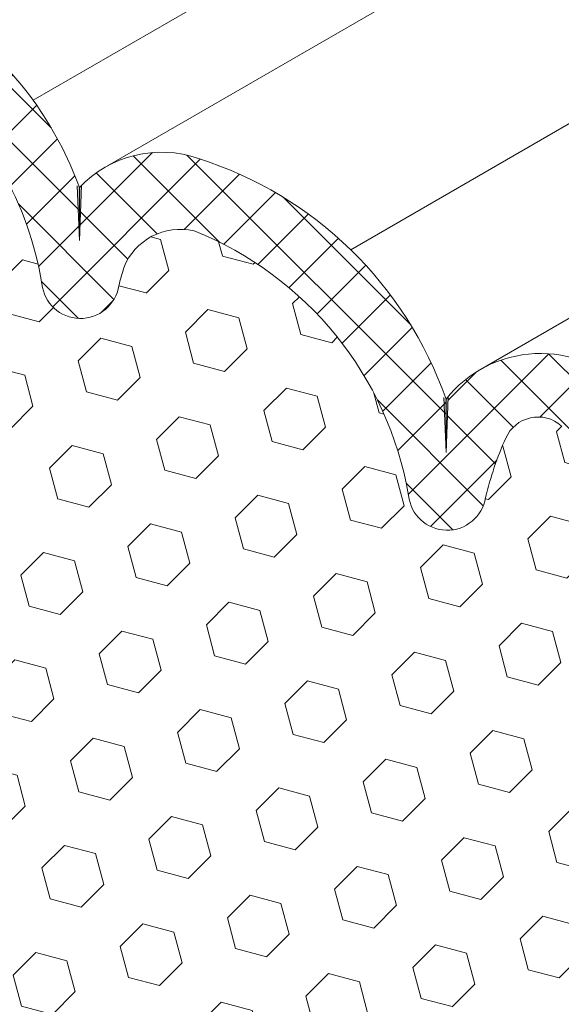
# Model space of a CAD drawing. Extents: x 40 to 2303, y 568 to 3799.
# Drawn here: x 72 to 73, y 1357 to 1359 of the extents above; entities that cross this region are included whole.
import ezdxf

# ---------------------------------------------------------------- set-up
doc = ezdxf.new("R2010")
doc.units = 0
doc.header["$LTSCALE"] = 5
doc.header["$MEASUREMENT"] = 0
for name, color, linetype, lineweight in [('FOAM INSERT - H', 150, 'CONTINUOUS', 9), ('SILICONE BELLOWS - H', 20, 'CONTINUOUS', 5), ('SILICONE BELLOWS - L', 22, 'CONTINUOUS', 13)]:
    doc.layers.add(name, color=color, linetype=linetype, lineweight=lineweight)

msp = doc.modelspace()

# ---------------------------------------------------------------- hatches: boundary and pattern name
at = {"layer": 'FOAM INSERT - H'}
h = msp.add_hatch(dxfattribs=at)
h.set_pattern_fill('HEX', color=256, scale=0.5, angle=45, style=0)
h.set_pattern_definition([(45, (-61.16199914403889, -49.80605705784274), (-0.07654655446197431, 0.07654655446197432), [0.0625, -0.125]), (165, (-61.16199914403889, -49.80605705784274), (-0.0280179835052517, -0.104564537967226), [0.0625, -0.125]), (105, (-61.11780497021472, -49.76186288401868), (-0.104564537967226, -0.02801798350525164), [0.0625, -0.125])])
h.paths.add_polyline_path([(73.70500985626576, 1357.852471383837), (73.57116387050756, 1357.929728750893), (73.57116387050748, 1358.03494797184, 0.2175977632719847), (73.42192711778678, 1358.361630037474, 0.5038054362681272), (73.31345719256582, 1358.337418517521, 0.04481347756695443), (73.27396669973378, 1358.221462774436, -0.8761418441639063), (73.12378198443987, 1358.225277703355, 0.2606793795484637), (72.70485010909876, 1358.74181036038, 0.3729651435375297), (72.56756773255917, 1358.669468685838, 0.01313182495273358), (72.55815123604403, 1358.634762233968, -0.876141844178689), (72.40796652074987, 1358.638577162887, 0.1810802772445212), (72.17755948645636, 1359.039346156481, 0.6344787952508014), (72.106807463402, 1359.006035467027), (72.10680746340203, 1358.775217174494), (71.97295904869638, 1358.852478075023), (71.97295904869638, 1358.761254767101), (71.97295904869675, 1354.808240374135), (72.10680669474804, 1354.73098204874), (72.10680669474807, 1354.625762827793, 0.2175977632721123), (72.2560434474688, 1354.299080762159, 0.5038054362679297), (72.36451337268973, 1354.323292282112, 0.04481347756711817), (72.40400386552191, 1354.439248025197, -0.876141844167605), (72.55418858081585, 1354.435433096276, 0.2606793795480269), (72.97312045615665, 1353.918900439253, 0.3729651435359651), (73.11040283269612, 1353.991242113795, 0.01313182495332038), (73.1198193292117, 1354.025948565666, -0.8761418441753626), (73.27000404450577, 1354.022133636746, 0.1810802772444923), (73.50041107879916, 1353.621364643152, 0.6344787952508266), (73.57116310185354, 1353.654675332605), (73.57116310185357, 1353.885493625139), (73.70500985626576, 1353.808233682976)])
at = {"layer": 'SILICONE BELLOWS - H'}
h = msp.add_hatch(dxfattribs=at)
h.set_pattern_fill('ANSI37', color=256, scale=0.6)
h.set_pattern_definition([(45, (12.62144839220255, -4.871035914733966), (-0.05303300858899106, 0.05303300858899106), []), (135, (12.62144839220255, -4.871035914733966), (-0.05303300858899106, -0.05303300858899106), [])])
h.paths.add_polyline_path([(72.7137818275849, 1358.883113595374, 0.2868510787957602), (72.4852257934145, 1358.830767582469), (72.48108442315159, 1358.722718064266), (72.48108442315159, 1358.826526884086, 0.1386750954375468), (72.25741609773497, 1359.135943410771, 0.1744247205483445), (72.15003144919052, 1359.174579963159, 0.382489937074582), (71.97296857056888, 1359.012354559038), (71.97296598255805, 1358.852474072611), (72.10681395144373, 1358.775213429422), (72.10681395144373, 1359.006031721955, -0.6344787952512255), (72.17756597449811, 1359.039342411409, -0.181080277244176), (72.40797300879144, 1358.638573417816, 0.8761418441798301), (72.55815772408558, 1358.634758488895, -0.01313182495290165), (72.5675742206008, 1358.669464940765, -0.3729651435381074), (72.70485659714053, 1358.741806615307, -0.2606793795481201), (73.12378847248145, 1358.225273958284, 0.876141844166923), (73.27397318777538, 1358.221459029364, -0.04481347756706897), (73.31346368060751, 1358.337414772449, -0.503805436268265), (73.4219336058285, 1358.361626292402, -0.2175977632720263), (73.5711703585492, 1358.034944226768), (73.57117035854924, 1357.929725005821), (73.70501679012693, 1357.852467381433), (73.70501679012693, 1358.029962492837, 0.2033941878320325), (73.55155576661856, 1358.42950973723, 0.447631591181646), (73.20107535258983, 1358.418357683773), (73.19689988684138, 1358.309418604734), (73.19689988684138, 1358.413227424556, 0.2356457274893225)])
at = {"layer": 'SILICONE BELLOWS - L'}
for points in [[(72.48108442315159, 1358.826526884086, 0.005288035503505883), (72.47697363343202, 1358.829969727474), (72.48108442315159, 1358.722718064267)], [(72.48523526022207, 1358.83101457415, 0.008032924372856659), (72.48095893813031, 1358.826634187046, -0.0001628231765565501), (72.48108442315159, 1358.826526884086), (72.48108442315159, 1358.722718064267)], [(73.19689988684138, 1358.413227424558, 0.005288035503505883), (73.19278909712182, 1358.416670267945), (73.19689988684138, 1358.309418604736)], [(73.20105072391186, 1358.417715114619, 0.008032924372856659), (73.19677440182011, 1358.413334727514, -0.0001628231765565501), (73.19689988684138, 1358.413227424558), (73.19689988684138, 1358.309418604736)]]:
    msp.add_hatch(color=256, dxfattribs=at).paths.add_polyline_path(points)

# ---------------------------------------------------------------- linework, layer by layer
for p, q in [((72.39070444362757, 1358.996743760615), (83.0829736812127, 1365.169928283182)), ((72.53576536116604, 1358.868461294418), (83.26660001645024, 1365.063911569103)), ((73.01070418836456, 1358.705092866277), (83.64555063711398, 1364.845124326253)), ((72.48108442315159, 1358.722718064266), (72.47697428646377, 1358.829952689688)), ((72.48108442315159, 1358.722718064266), (72.48523526022207, 1358.831014574149)), ((72.48108442315159, 1358.826526884086), (72.48108442315159, 1358.722718064266)), ((73.26415178568588, 1358.471229276992), (73.5017850745884, 1358.608426920308)), ((73.19689988684138, 1358.309418604734), (73.19278975015357, 1358.416653230157)), ((73.19689988684138, 1358.309418604734), (73.20105072391186, 1358.417715114619)), ((73.19689988684138, 1358.413227424556), (73.19689988684138, 1358.309418604734))]:
    msp.add_line(p, q, dxfattribs=at)
for centre, radius, start, end in [((71.82216896237973, 1358.585765780891), 0.7015236940089241, 20.0717967370156, 51.65237558636669), ((71.75760939936613, 1358.531287781181), 0.659153269196802, 9.36729598561105, 50.42295704440468), ((72.64137117752024, 1358.674136993455), 0.22116627770152, 70.88873873199437, 136.4467367735184), ((72.48451341087964, 1358.164084669088), 0.754696365259449, 19.27625149509371, 72.31468156341933), ((72.67796108657735, 1358.62641524738), 0.118484329262168, 76.87970130945268, 158.6947499556906), ((72.45261327673875, 1358.109072723678), 0.6811599447298082, 9.822309025063337, 68.26499298630156), ((73.22348372818604, 1358.47287400943), 0.6847373777033784, 163.315336119033, 166.324755729289), ((72.48331832088375, 1358.6466241707), 0.07577420851641127, 186.0989939228345, 350.9908253449905), ((73.38129592270366, 1358.267413682341), 0.2350819973128924, 43.59290411917906, 141.664322584477), ((73.37666348988948, 1358.309357161851), 0.06914799639723086, 49.10427463554452, 156.0611301695472), ((73.9392991919487, 1358.059574549904), 0.6847373777728359, 156.0611301703169, 166.3247557311928), ((73.19913378457368, 1358.233324711169), 0.07577420851643475, 186.0989939221402, 350.9908253443045)]:
    msp.add_arc(centre, radius, start, end, dxfattribs=at)

doc.saveas('drawing.dxf')
